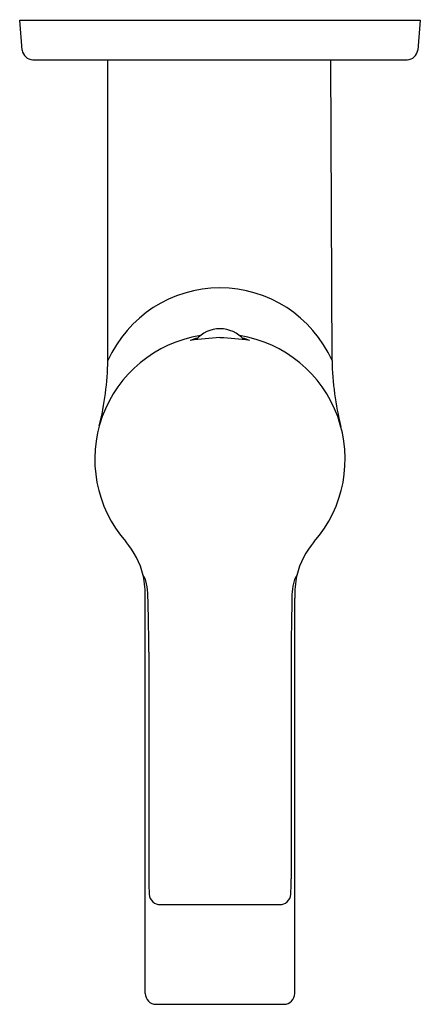
# Model space of a CAD drawing. Extents: x 3972.1 to 3974.5, y 80.45 to 86.33.
import ezdxf

# ---------------------------------------------------------------- set-up
doc = ezdxf.new("R2010")
doc.units = 0
doc.header["$LTSCALE"] = 0.64311
doc.layers.get('0').update_dxf_attribs({"color": 255, "linetype": 'CONTINUOUS'})
doc.layers.get('DEFPOINTS').update_dxf_attribs({"linetype": 'CONTINUOUS'})
doc.styles.get("Standard").update_dxf_attribs({"font": 'txt', "width": 0.8})

msp = doc.modelspace()

# ---------------------------------------------------------------- linework, layer by layer
for p, q in [((3972.118, 86.1475), (3972.1024, 86.3263)), ((3972.1024, 86.3263), (3974.4959, 86.3263)), ((3974.4959, 86.3263), (3974.4802, 86.1475)), ((3972.1807, 86.09), (3974.4174, 86.09)), ((3972.6298, 84.2929), (3972.6298, 86.09)), ((3973.9684, 84.2929), (3973.9605, 86.09)), ((3972.8522, 80.5109), (3972.8523, 82.8733)), ((3973.7459, 80.5109), (3973.7458, 82.8733)), ((3972.8737, 82.5503), (3972.874, 81.1951)), ((3973.7244, 82.5503), (3973.7241, 81.1951)), ((3972.9412, 81.0417), (3973.6569, 81.0417)), ((3972.9172, 80.4459), (3973.681, 80.4459))]:
    msp.add_line(p, q)
for centre, radius, start, end in [((3972.1807, 86.153), 0.063, 185, 270), ((3974.4174, 86.153), 0.063, 270, 355), ((3973.2991, 83.9932), 0.7333, 24.1191, 155.88067), ((3973.299, 83.7029), 0.748, 99.01961, 221.17825), ((3973.397, 82.3803), 2.0513, 92.73776, 97.70839), ((3973.2052, 84.2159), 0.214, 101.00787, 112.90068), ((3973.2991, 84.2939), 0.1887, 40.91758, 139.0804), ((3973.2035, 82.4105), 2.021, 82.24564, 87.29093), ((3973.299, 83.7029), 0.748, 318.82386, 80.97406), ((3973.3934, 84.218), 0.2119, 67.00792, 79.01988), ((3970.7794, 84.3389), 1.851, 346.36319, 358.57329), ((3975.7827, 84.3344), 1.8148, 181.31166, 193.88558), ((3970.7789, 84.339), 1.8514, 345.29984, 345.30408), ((3972.3755, 82.8972), 0.4776, 13.39759, 40.98027), ((3974.2233, 82.897), 0.4784, 139.05138, 166.592), ((3972.2516, 82.8865), 0.6009, 358.74191, 11.65286), ((3972.7945, 82.9644), 0.063, 10.65053, 43.66597), ((3972.5134, 82.8855), 0.3548, 2.90163, 14.78135), ((3974.1834, 82.8649), 0.4555, 165.8757, 182.40298), ((3973.8036, 82.9644), 0.063, 136.33403, 169.34947), ((3974.3465, 82.8865), 0.6009, 168.34714, 181.25809), ((3969.4135, 82.7499), 3.4576, 1.58987, 2.54651), ((3962.6025, 82.563), 10.2712, 359.92921, 1.57791), ((3983.9957, 82.563), 10.2712, 178.42209, 180.07079), ((3975.178, 81.1954), 2.304, 180.00774, 182.27038), ((3971.4202, 81.1954), 2.304, 357.72962, 359.99226), ((3972.9426, 81.108), 0.0669, 183.32429, 228.53727), ((3973.6555, 81.108), 0.0669, 311.46273, 356.67571), ((3972.9412, 81.1068), 0.065, 228.68631, 269.9789), ((3973.6569, 81.1068), 0.065, 270.0211, 311.31368), ((3972.9173, 80.511), 0.0651, 180.10377, 269.88416), ((3973.6808, 80.511), 0.0651, 270.1209, 359.89124)]:
    msp.add_arc(centre, radius, start, end)

# ---------------------------------------------------------------- texts
at = {"layer": 'DEFPOINTS'}
for tag, p, s in [('TRADENAME', (3973.2995, 86.3265), 'SINGULIER'), ('MODELNUMBER', (3973.2995, 86.3282), 'K-11733IN-4'), ('PRODUCT', (3973.2995, 86.3249), 'KITCHEN SINK FAUCET')]:
    msp.add_attdef(tag, p, s, height=0.001, dxfattribs=at)

doc.saveas('drawing.dxf')
